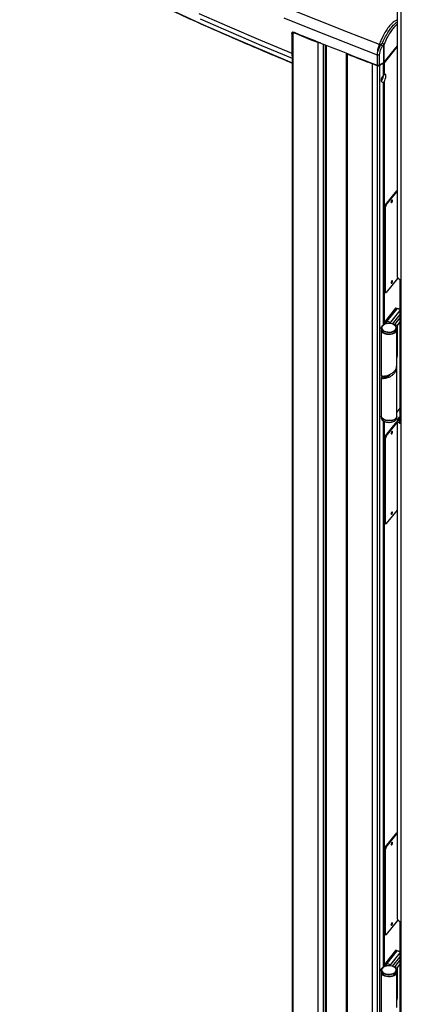
# Paper-space layout 'Sheet2' of a CAD drawing. Units: millimetres. Extents: x 0 to 297, y 1 to 209.
# Drawn here: x 245 to 253, y 47 to 67 of the extents above; entities that cross this region are included whole.
import ezdxf

# ---------------------------------------------------------------- set-up
doc = ezdxf.new("R2010")
doc.units = ezdxf.units.MM

psp = doc.layouts.new('Sheet2')

# ---------------------------------------------------------------- linework, layer by layer
at = {"color": 7, "linetype": 'Continuous', "lineweight": 25}
for p, q in [((252.9971, 93.49721), (252.9971, 61.9554)), ((253.06886, 93.43233), (253.06886, 61.89053)), ((250.87034, 66.90195), (250.87034, 41.61999)), ((250.88237, 66.9039), (250.88237, 41.59114)), ((250.85907, 66.87847), (250.85907, 66.48186)), ((251.39182, 41.38471), (251.39182, 66.69747)), ((251.50397, 41.41858), (251.50397, 66.66432)), ((252.67149, 66.64896), (252.69554, 66.67997)), ((252.72368, 66.65517), (252.70025, 66.62526)), ((252.72368, 66.29194), (252.72368, 66.65517)), ((252.72939, 66.65989), (252.72939, 66.29666)), ((252.9971, 66.62959), (252.72939, 66.29666)), ((251.96069, 66.4841), (251.96069, 41.18156)), ((251.99213, 41.1474), (251.99213, 66.46016)), ((252.59055, 66.45148), (252.59055, 66.24151)), ((252.59871, 66.23841), (252.59871, 66.44838)), ((252.63461, 66.45049), (252.63461, 66.24053)), ((252.72368, 66.29194), (252.63461, 66.24053)), ((252.73123, 66.28745), (252.73123, 66.04249)), ((252.49618, 40.95299), (252.49618, 66.26576)), ((252.60156, 40.91468), (252.60156, 66.22744)), ((252.71985, 66.27807), (252.63646, 66.22993)), ((252.63646, 66.22993), (252.63646, 40.91716)), ((252.71985, 66.03131), (252.71985, 66.27807)), ((252.75963, 63.40872), (252.98905, 63.69275)), ((252.9971, 63.69684), (252.99648, 63.69701)), ((252.77517, 63.40454), (252.9971, 63.67929)), ((252.76309, 63.36626), (252.74755, 63.37045)), ((252.74755, 61.64404), (252.74755, 63.37045)), ((252.75963, 63.40872), (252.77517, 63.40454)), ((252.76309, 61.63986), (252.76309, 63.36626)), ((253.00459, 61.9155), (252.77517, 61.63148)), ((253.0539, 61.89528), (253.0539, 60.93672)), ((253.05406, 61.82704), (253.05406, 59.0048)), ((253.05807, 61.83749), (253.08009, 61.86475)), ((253.08009, 58.97189), (253.08009, 61.88811)), ((252.74755, 61.64404), (252.76309, 61.63986)), ((252.7522, 61.6314), (252.76774, 61.62722)), ((252.96609, 61.30801), (252.76081, 61.05389)), ((252.99198, 61.30104), (252.78671, 61.04692)), ((252.99198, 61.30104), (252.96609, 61.30801)), ((252.99941, 61.3053), (252.97351, 61.31227)), ((253.0539, 61.29063), (252.99941, 61.3053)), ((253.0539, 61.26062), (252.84238, 60.99875)), ((253.0539, 61.26062), (252.86439, 61.026)), ((253.0539, 61.18256), (252.89812, 60.98971)), ((253.0539, 61.11231), (252.94468, 60.97709)), ((252.67367, 60.90625), (252.67367, 60.87825)), ((252.72574, 60.97388), (252.71968, 60.97038)), ((252.77463, 61.00864), (252.74874, 61.01561)), ((252.74874, 61.01561), (252.74874, 60.98474)), ((252.76081, 61.05389), (252.78671, 61.04692)), ((252.77463, 61.00864), (252.77463, 60.99265)), ((252.78671, 61.04692), (252.86439, 61.026)), ((252.94195, 60.97038), (252.93589, 60.97388)), ((252.99647, 60.96315), (252.94468, 60.97709)), ((252.94468, 60.97709), (252.94468, 60.96877)), ((252.98796, 60.87825), (252.98796, 60.90625)), ((253.0539, 61.03425), (252.99647, 60.96315)), ((252.99647, 60.96315), (252.99647, 60.33767)), ((253.0539, 60.93672), (253.05406, 60.93461)), ((252.67367, 60.87125), (252.67367, 59.93978)), ((252.98796, 60.15339), (252.98796, 60.87125)), ((252.98796, 59.12152), (252.98796, 60.11222)), ((252.67367, 59.89827), (252.67367, 59.12152)), ((252.74796, 59.93267), (252.74796, 59.90642)), ((252.67367, 59.11452), (252.67367, 59.08653)), ((253.05406, 59.28472), (252.98796, 59.20288)), ((252.98796, 59.08653), (252.98796, 59.11452)), ((253.0539, 59.20565), (253.0539, 59.08875)), ((252.71968, 59.02239), (252.72574, 59.01889)), ((252.75963, 58.71945), (252.98905, 59.00347)), ((252.77517, 58.71526), (252.9971, 58.99001)), ((252.93589, 59.01889), (252.94195, 59.02239)), ((252.9971, 59.00756), (252.99648, 59.00773)), ((252.9971, 59.03919), (252.9971, 48.93741)), ((253.02423, 59.08873), (253.00859, 59.06927)), ((253.03969, 59.06094), (253.05406, 59.07882)), ((253.04838, 59.09136), (253.04319, 59.09275)), ((253.06886, 58.97431), (253.06886, 48.87253)), ((252.75963, 58.71945), (252.77517, 58.71526)), ((252.76309, 58.67699), (252.74755, 58.68117)), ((252.74755, 56.95477), (252.74755, 58.68117)), ((252.76309, 56.95059), (252.76309, 58.67699)), ((252.9971, 57.21695), (252.77517, 56.9422)), ((252.74755, 56.95477), (252.76309, 56.95059)), ((252.7522, 56.94213), (252.76774, 56.93794)), ((252.75963, 50.38606), (252.98905, 50.67009)), ((252.77517, 50.38188), (252.9971, 50.65663)), ((252.9971, 50.67418), (252.99648, 50.67435)), ((252.76309, 50.3436), (252.74755, 50.34779)), ((252.74755, 48.62139), (252.74755, 50.34779)), ((252.75963, 50.38606), (252.77517, 50.38188)), ((252.76309, 48.6172), (252.76309, 50.3436)), ((253.00459, 48.89284), (252.77517, 48.60882)), ((253.0539, 48.87729), (253.0539, 47.98405)), ((253.05406, 48.87723), (253.05406, 45.9868)), ((253.08009, 45.9539), (253.08009, 48.87012)), ((252.74755, 48.62139), (252.76309, 48.6172)), ((252.7522, 48.60874), (252.76774, 48.60456)), ((252.96609, 48.28535), (252.76081, 48.03123)), ((252.99198, 48.27838), (252.78671, 48.02426)), ((253.0539, 48.23796), (252.84238, 47.97609)), ((253.0539, 48.23796), (252.86439, 48.00334)), ((253.0539, 48.1599), (252.89812, 47.96705)), ((252.99198, 48.27838), (252.96609, 48.28535)), ((252.99941, 48.28264), (252.97351, 48.28961)), ((253.0539, 48.26797), (252.99941, 48.28264)), ((252.72574, 47.95122), (252.71968, 47.94772)), ((252.77463, 47.98598), (252.74874, 47.99295)), ((252.74874, 47.99295), (252.74874, 47.96208)), ((252.76081, 48.03123), (252.78671, 48.02426)), ((252.77463, 47.98598), (252.77463, 47.96999)), ((252.78671, 48.02426), (252.86439, 48.00334)), ((252.94195, 47.94772), (252.93589, 47.95122)), ((253.0539, 48.08965), (252.94468, 47.95443)), ((252.99647, 47.94049), (252.94468, 47.95443)), ((252.94468, 47.95443), (252.94468, 47.94611)), ((253.0539, 48.01159), (252.99647, 47.94049)), ((252.99647, 47.94049), (252.99647, 47.31501)), ((253.0539, 47.98405), (253.05406, 47.98194)), ((252.67367, 47.88359), (252.67367, 47.85559)), ((252.67367, 47.84859), (252.67367, 46.91713)), ((252.98796, 47.85559), (252.98796, 47.88359)), ((252.98796, 47.13073), (252.98796, 47.84859))]:
    psp.add_line(p, q, dxfattribs=at)
at = {"color": 8, "linetype": 'Continuous', "lineweight": 25}
for p, q in [((250.87034, 66.88762), (250.85907, 66.87847)), ((251.54419, 41.75832), (251.54419, 66.6483)), ((251.56028, 66.6419), (251.56028, 41.76141)), ((252.9971, 66.61659), (252.73123, 66.28745)), ((252.71985, 60.97048), (252.71985, 65.89492)), ((252.73123, 65.90251), (252.73123, 60.9769)), ((252.9971, 63.69058), (252.98905, 63.69275)), ((253.0539, 61.28437), (252.99198, 61.30104)), ((252.81275, 60.99838), (252.77463, 61.00864)), ((252.98796, 60.33996), (252.99647, 60.33767)), ((252.71985, 59.9081), (252.71985, 59.92908)), ((252.73123, 59.93054), (252.73123, 59.90722)), ((252.71985, 47.94782), (252.71985, 59.02229)), ((252.73123, 59.01588), (252.73123, 47.95424)), ((252.9971, 59.0013), (252.98905, 59.00347)), ((253.03969, 59.06094), (253.03969, 59.01743)), ((252.9971, 50.66792), (252.98905, 50.67009)), ((253.0539, 48.26171), (252.99198, 48.27838)), ((252.81275, 47.97572), (252.77463, 47.98598)), ((252.98796, 47.3173), (252.99647, 47.31501))]:
    psp.add_line(p, q, dxfattribs=at)
at = {"color": 8, "linetype": 'Continuous', "lineweight": 25, "flags": 128}
for points in [[(248.45415, 67.33749), (249.06749, 67.05999), (249.68721, 66.78725), (250.31321, 66.51934), (250.87034, 66.28712)], [(248.9999, 67.17923), (249.6208, 66.90598), (250.24798, 66.63755), (250.87034, 66.37852)], [(250.88237, 66.9039), (250.87814, 66.90603), (250.87669, 66.90699)], [(251.43894, 66.69028), (251.41686, 66.69112), (251.39182, 66.69747)], [(251.99213, 66.46016), (251.97281, 66.47134), (251.96342, 66.48303)]]:
    psp.add_lwpolyline(points, dxfattribs=at)
at = {"color": 7, "linetype": 'Continuous', "lineweight": 25, "flags": 128}
for points in [[(248.97638, 67.28762), (249.59768, 67.01418), (250.22529, 66.74558), (250.85907, 66.48186)], [(250.74792, 67.41097), (251.37119, 67.15686), (252.00017, 66.90749), (252.63477, 66.6629)], [(250.69755, 67.20159), (251.32284, 66.94678), (251.95388, 66.69672), (252.59055, 66.45148)], [(252.63477, 66.6629), (252.63936, 66.66116), (252.64395, 66.65942), (252.64854, 66.65767), (252.65313, 66.65593), (252.65772, 66.65419), (252.66231, 66.65244), (252.6669, 66.6507), (252.67149, 66.64896)], [(252.59055, 66.45148), (252.59157, 66.45109), (252.59259, 66.4507), (252.59361, 66.45031), (252.59463, 66.44993), (252.59565, 66.44954), (252.59667, 66.44915), (252.59769, 66.44876), (252.59871, 66.44838)], [(252.59055, 66.24151), (252.59157, 66.24112), (252.59259, 66.24073), (252.59361, 66.24035), (252.59463, 66.23996), (252.59565, 66.23957), (252.59667, 66.23918), (252.59769, 66.23879), (252.59871, 66.23841)], [(252.98905, 63.69275), (252.99141, 63.69521), (252.99367, 63.69669), (252.99576, 63.69712), (252.99648, 63.69701)], [(252.90195, 63.49151), (252.90103, 63.4993), (252.89841, 63.50363), (252.8945, 63.50384), (252.88988, 63.49989), (252.88526, 63.4924), (252.88134, 63.48249), (252.87872, 63.47168), (252.8778, 63.46162), (252.87872, 63.45383), (252.88134, 63.4495), (252.88526, 63.44929), (252.88988, 63.45323), (252.8945, 63.46073), (252.89841, 63.47064), (252.90103, 63.48145), (252.90195, 63.49151)], [(252.90195, 61.85843), (252.90103, 61.86622), (252.89841, 61.87055), (252.8945, 61.87076), (252.88988, 61.86681), (252.88526, 61.85932), (252.88134, 61.84941), (252.87872, 61.8386), (252.8778, 61.82853), (252.87872, 61.82074), (252.88134, 61.81642), (252.88526, 61.81621), (252.88988, 61.82015), (252.8945, 61.82765), (252.89841, 61.83756), (252.90103, 61.84836), (252.90195, 61.85843)], [(253.08009, 61.80428), (253.07379, 61.8062), (253.06692, 61.80936), (253.06131, 61.81326), (253.05719, 61.81774), (253.05475, 61.82261), (253.05407, 61.82767), (253.05519, 61.8327), (253.05807, 61.83749)], [(252.7522, 61.6314), (252.75109, 61.63193), (252.74959, 61.6336), (252.74847, 61.63625), (252.74779, 61.63978), (252.74755, 61.64404)], [(252.76309, 61.63986), (252.76332, 61.6356), (252.76401, 61.63207), (252.76513, 61.62942), (252.76663, 61.62774), (252.76846, 61.62711), (252.77054, 61.62754), (252.77281, 61.62901), (252.77517, 61.63148)], [(252.96609, 61.30801), (252.96844, 61.31048), (252.97071, 61.31196), (252.97279, 61.31239), (252.97351, 61.31227)], [(252.99941, 61.3053), (252.99869, 61.30542), (252.9966, 61.30499), (252.99434, 61.30351), (252.99198, 61.30104)], [(252.99198, 61.30104), (252.99434, 61.30351), (252.9966, 61.30499), (252.99869, 61.30542), (252.99941, 61.3053)], [(252.94195, 60.97038), (252.95954, 60.95828), (252.97848, 60.93727), (252.98736, 60.91415), (252.98557, 60.89049), (252.97323, 60.86791), (252.95119, 60.84794), (252.92095, 60.83194), (252.88456, 60.821), (252.84451, 60.81588), (252.80352, 60.81691), (252.7644, 60.82403), (252.7298, 60.83675), (252.70209, 60.85421), (252.68315, 60.87522), (252.67427, 60.89834), (252.67606, 60.922), (252.68839, 60.94459), (252.68839, 60.94459)], [(252.69616, 60.94949), (252.6845, 60.92814), (252.68281, 60.90577), (252.6912, 60.88391), (252.70911, 60.86405), (252.73531, 60.84754), (252.76802, 60.83551), (252.80501, 60.82878), (252.84376, 60.8278), (252.88163, 60.83265), (252.91603, 60.84299), (252.94462, 60.85811), (252.96546, 60.877), (252.97713, 60.89835), (252.97882, 60.92072), (252.97042, 60.94258), (252.95251, 60.96244), (252.92631, 60.97895), (252.8936, 60.99098), (252.85661, 60.99771), (252.81786, 60.99869), (252.78, 60.99384), (252.7456, 60.9835), (252.717, 60.96838), (252.69616, 60.94949)], [(252.68839, 60.94459), (252.71043, 60.96456), (252.71968, 60.97038)], [(252.67367, 60.87825), (252.67427, 60.87034), (252.68315, 60.84722), (252.70209, 60.82622), (252.7298, 60.80876), (252.7644, 60.79603), (252.80352, 60.78891), (252.84451, 60.78788), (252.88456, 60.79301), (252.92095, 60.80394), (252.95119, 60.81994), (252.97323, 60.83991), (252.98557, 60.8625), (252.98796, 60.87825)], [(252.67379, 60.87475), (252.67651, 60.85408), (252.68952, 60.83155), (252.7122, 60.81174), (252.74302, 60.79601), (252.77985, 60.78544), (252.82017, 60.78074), (252.86122, 60.78225), (252.90018, 60.78985), (252.9344, 60.80304), (252.96151, 60.82089), (252.97968, 60.8422), (252.98764, 60.86549), (252.98784, 60.87475)], [(252.98796, 59.12152), (252.98794, 59.12033), (252.98202, 59.09684), (252.96575, 59.07503), (252.94022, 59.05641), (252.90721, 59.04225), (252.86895, 59.03352), (252.82809, 59.03082), (252.78741, 59.03433), (252.7497, 59.04382), (252.71755, 59.05864), (252.69316, 59.07776), (252.67821, 59.09988), (252.67367, 59.12152)], [(252.97323, 59.07618), (252.95119, 59.05621), (252.92095, 59.04021), (252.88456, 59.02928), (252.84451, 59.02415), (252.80352, 59.02518), (252.7644, 59.03231), (252.7298, 59.04503), (252.70209, 59.06249), (252.68315, 59.0835), (252.67427, 59.10662), (252.67379, 59.11802)], [(252.98784, 59.11802), (252.98557, 59.09877), (252.97323, 59.07618)], [(253.05406, 59.20355), (253.05394, 59.20673), (253.05406, 59.20775)], [(252.67367, 59.08653), (252.67427, 59.07862), (252.68315, 59.0555), (252.70209, 59.03449), (252.7298, 59.01703), (252.7644, 59.00431), (252.80352, 58.99719), (252.84451, 58.99616), (252.88456, 59.00128), (252.92095, 59.01222), (252.95119, 59.02822), (252.97323, 59.04819)], [(252.97323, 59.04819), (252.98557, 59.07077), (252.98796, 59.08653)], [(252.98905, 59.00347), (252.99141, 59.00594), (252.99367, 59.00741), (252.99576, 59.00784), (252.99648, 59.00773)], [(253.00859, 59.06927), (253.00058, 59.05603), (252.9972, 59.04215), (252.99858, 59.02815), (253.00466, 59.01458), (253.01521, 59.00195), (253.02982, 58.99076), (253.04794, 58.98142), (253.06886, 58.97431)], [(253.08164, 58.99272), (253.07251, 58.99569), (253.0582, 59.00229), (253.04651, 59.01043), (253.03794, 59.01977), (253.03283, 59.02992), (253.03141, 59.04046), (253.03373, 59.05095), (253.03969, 59.06094)], [(252.90195, 58.80224), (252.90103, 58.81003), (252.89841, 58.81435), (252.8945, 58.81456), (252.88988, 58.81062), (252.88526, 58.80312), (252.88134, 58.79321), (252.87872, 58.7824), (252.8778, 58.77234), (252.87872, 58.76455), (252.88134, 58.76022), (252.88526, 58.76001), (252.88988, 58.76396), (252.8945, 58.77145), (252.89841, 58.78136), (252.90103, 58.79217), (252.90195, 58.80224)], [(252.90195, 57.16915), (252.90103, 57.17694), (252.89841, 57.18127), (252.8945, 57.18148), (252.88988, 57.17753), (252.88526, 57.17004), (252.88134, 57.16013), (252.87872, 57.14932), (252.8778, 57.13926), (252.87872, 57.13147), (252.88134, 57.12714), (252.88526, 57.12693), (252.88988, 57.13088), (252.8945, 57.13837), (252.89841, 57.14828), (252.90103, 57.15909), (252.90195, 57.16915)], [(252.7522, 56.94213), (252.75109, 56.94265), (252.74959, 56.94433), (252.74847, 56.94698), (252.74779, 56.9505), (252.74755, 56.95477)], [(252.76309, 56.95059), (252.76332, 56.94632), (252.76401, 56.9428), (252.76513, 56.94014), (252.76663, 56.93847), (252.76846, 56.93783), (252.77054, 56.93826), (252.77281, 56.93974), (252.77517, 56.9422)], [(252.98905, 50.67009), (252.99141, 50.67256), (252.99367, 50.67403), (252.99576, 50.67446), (252.99648, 50.67435)], [(252.90195, 50.46885), (252.90103, 50.47664), (252.89841, 50.48097), (252.8945, 50.48118), (252.88988, 50.47723), (252.88526, 50.46974), (252.88134, 50.45983), (252.87872, 50.44902), (252.8778, 50.43896), (252.87872, 50.43117), (252.88134, 50.42684), (252.88526, 50.42663), (252.88988, 50.43057), (252.8945, 50.43807), (252.89841, 50.44798), (252.90103, 50.45879), (252.90195, 50.46885)], [(252.90195, 48.83577), (252.90103, 48.84356), (252.89841, 48.84789), (252.8945, 48.8481), (252.88988, 48.84415), (252.88526, 48.83666), (252.88134, 48.82675), (252.87872, 48.81594), (252.8778, 48.80587), (252.87872, 48.79808), (252.88134, 48.79376), (252.88526, 48.79355), (252.88988, 48.79749), (252.8945, 48.80499), (252.89841, 48.8149), (252.90103, 48.82571), (252.90195, 48.83577)], [(252.7522, 48.60874), (252.75109, 48.60927), (252.74959, 48.61094), (252.74847, 48.6136), (252.74779, 48.61712), (252.74755, 48.62139)], [(252.76309, 48.6172), (252.76332, 48.61294), (252.76401, 48.60941), (252.76513, 48.60676), (252.76663, 48.60508), (252.76846, 48.60445), (252.77054, 48.60488), (252.77281, 48.60635), (252.77517, 48.60882)], [(252.96609, 48.28535), (252.96844, 48.28782), (252.97071, 48.2893), (252.97279, 48.28973), (252.97351, 48.28961)], [(252.99941, 48.28264), (252.99869, 48.28276), (252.9966, 48.28233), (252.99434, 48.28085), (252.99198, 48.27838)], [(252.99198, 48.27838), (252.99434, 48.28085), (252.9966, 48.28233), (252.99869, 48.28276), (252.99941, 48.28264)], [(252.94195, 47.94772), (252.95954, 47.93562), (252.97848, 47.91461), (252.98736, 47.89149), (252.98557, 47.86783), (252.97323, 47.84525), (252.95119, 47.82528), (252.92095, 47.80928), (252.88456, 47.79834), (252.84451, 47.79322), (252.80352, 47.79425), (252.7644, 47.80137), (252.7298, 47.81409), (252.70209, 47.83155), (252.68315, 47.85256), (252.67427, 47.87568), (252.67606, 47.89934), (252.68839, 47.92193), (252.68839, 47.92193)], [(252.69616, 47.92683), (252.6845, 47.90548), (252.68281, 47.88311), (252.6912, 47.86125), (252.70911, 47.84139), (252.73531, 47.82488), (252.76802, 47.81285), (252.80501, 47.80612), (252.84376, 47.80514), (252.88163, 47.80999), (252.91603, 47.82033), (252.94462, 47.83546), (252.96546, 47.85434), (252.97713, 47.87569), (252.97882, 47.89806), (252.97042, 47.91992), (252.95251, 47.93978), (252.92631, 47.95629), (252.8936, 47.96832), (252.85661, 47.97505), (252.81786, 47.97603), (252.78, 47.97118), (252.7456, 47.96084), (252.717, 47.94572), (252.69616, 47.92683)], [(252.68839, 47.92193), (252.71043, 47.9419), (252.71968, 47.94772)], [(252.67367, 47.85559), (252.67427, 47.84769), (252.68315, 47.82456), (252.70209, 47.80356), (252.7298, 47.7861), (252.7644, 47.77337), (252.80352, 47.76625), (252.84451, 47.76522), (252.88456, 47.77035), (252.92095, 47.78128), (252.95119, 47.79728), (252.97323, 47.81725), (252.98557, 47.83984), (252.98796, 47.85559)], [(252.67379, 47.85209), (252.67651, 47.83142), (252.68952, 47.80889), (252.7122, 47.78908), (252.74302, 47.77335), (252.77985, 47.76278), (252.82017, 47.75808), (252.86122, 47.75959), (252.90018, 47.76719), (252.9344, 47.78038), (252.96151, 47.79823), (252.97968, 47.81954), (252.98764, 47.84283), (252.98784, 47.85209)]]:
    psp.add_lwpolyline(points, dxfattribs=at)
at = {"color": 8, "linetype": 'Continuous', "lineweight": 25}
for centre, radius, start, end in [((250.90515, 66.90355), 0.02278, 166.01921, 179.119101), ((251.41846, 66.69667), 0.02665, 154.583904, 178.275453), ((252.01967, 66.45927), 0.02756, 155.179713, 178.146862), ((252.69902, 66.27729), 0.02085, 2.123618, 30.977842), ((252.71695, 66.28694), 0.01429, 2.036194, 36.875456), ((252.52419, 66.26486), 0.02803, 155.54328, 178.177015), ((252.6306, 66.22674), 0.02904, 159.389716, 178.613806), ((252.61531, 66.22906), 0.02117, 2.345622, 30.832418)]:
    psp.add_arc(centre, radius, start, end, dxfattribs=at)
at = {"color": 7, "linetype": 'Continuous', "lineweight": 25}
for centre, radius, start, end in [((277.25364, 131.25214), 69.54236, 247.7151454, 248.1680255), ((277.64825, 132.24317), 70.59821, 247.7406438, 249.2106042), ((252.60485, 66.53878), 0.12877, 42.193285, 58.833318), ((252.68563, 66.62469), 0.05617, 38.811243, 79.838552), ((252.63944, 66.58795), 0.10777, 38.590263, 58.63657), ((252.71384, 66.6729), 0.02028, 299.029315, 320.08311), ((251.1263, 66.47701), 0.26727, 178.959571, 196.732853), ((277.96065, 133.04028), 71.46521, 248.6925141, 249.1256394), ((252.61425, 66.49034), 0.04475, 249.682139, 297.071407), ((252.70013, 66.31357), 0.04061, 299.039891, 319.968017), ((252.71384, 66.30967), 0.02028, 299.029315, 320.08311), ((253.78288, 69.64103), 3.61221, 249.132483, 250.911193), ((252.61425, 66.28037), 0.04475, 249.682139, 297.071407), ((252.61609, 66.26981), 0.04478, 251.076243, 297.06111), ((252.81243, 63.49741), 0.07402, 332.039716, 357.827271), ((252.81643, 63.36976), 0.06888, 145.553508, 179.430972), ((252.83197, 63.36558), 0.06888, 145.553508, 179.430972), ((253.07712, 61.97179), 0.08169, 191.576024, 264.198176), ((252.96947, 61.94236), 0.0442, 322.591382, 335.454231), ((252.81243, 61.86433), 0.07402, 332.039716, 357.827271), ((253.99099, 66.1501), 4.35824, 257.784989, 257.93594), ((252.81762, 61.01492), 0.06888, 145.553508, 179.430972), ((252.84351, 61.00795), 0.06888, 145.553508, 179.430972), ((252.78543, 60.34151), 0.21107, 343.638876, 358.956294), ((252.83081, 59.21713), 0.22437, 242.075263, 297.924737), ((253.03721, 59.07418), 0.01951, 72.149402, 131.739752), ((253.04488, 59.07685), 0.01493, 52.062108, 76.434795), ((253.99099, 63.23388), 4.35824, 257.784989, 257.93594), ((252.81643, 58.68048), 0.06888, 145.553508, 179.430972), ((252.83197, 58.6763), 0.06888, 145.553508, 179.430972), ((252.81243, 58.80813), 0.07402, 332.039716, 357.827271), ((252.81243, 57.17505), 0.07402, 332.039716, 357.827271), ((252.81643, 50.3471), 0.06888, 145.553508, 179.430972), ((252.83197, 50.34292), 0.06888, 145.553508, 179.430972), ((252.81243, 50.47475), 0.07402, 332.039716, 357.827271), ((253.07712, 48.9538), 0.08169, 191.576024, 264.198176), ((252.81243, 48.84167), 0.07402, 332.039716, 357.827271), ((252.96674, 48.92149), 0.04746, 322.874137, 338.954095), ((253.99099, 53.13211), 4.35824, 257.784989, 257.93594), ((252.81762, 47.99227), 0.06888, 145.553508, 179.430972), ((252.84351, 47.98529), 0.06888, 145.553508, 179.430972), ((252.78543, 47.31885), 0.21107, 343.638876, 358.956294)]:
    psp.add_arc(centre, radius, start, end, dxfattribs=at)
for centre, major_axis, ratio, start_param, end_param in [((252.73366, 65.97109), (0.04407, 0.07423), 0.57726805, 1.02614282, 3.71428538), ((252.68363, 65.99162), (0.02295, 0.08315), 0.34642205, 3.7295038, 5.3096818), ((252.73098, 65.97219), (0.02295, 0.08315), 0.34642205, 3.82104653, 6.94916374)]:
    psp.add_ellipse(centre, major_axis=major_axis, ratio=ratio, start_param=start_param, end_param=end_param, dxfattribs=at)
for points, knots in [([(237.24039, 74.16472), (237.31429, 74.10493), (237.52858, 73.93159), (237.88887, 73.64701), (238.32357, 73.31204), (238.76556, 72.98027), (239.21464, 72.65171), (239.67078, 72.32641), (240.13389, 72.00443), (240.60391, 71.68581), (241.08076, 71.37061), (241.56437, 71.05887), (242.05466, 70.75064), (242.55156, 70.44596), (243.05498, 70.1449), (243.56486, 69.84748), (244.08111, 69.55376), (244.60365, 69.26379), (245.1324, 68.9776), (245.66728, 68.69525), (246.2082, 68.41677), (246.75509, 68.14222), (247.30784, 67.87162), (247.86639, 67.60503), (248.43064, 67.34248), (249.00052, 67.08402), (249.57589, 66.82966), (250.1568, 66.57956), (250.58928, 66.39779), (250.82814, 66.29945), (250.87034, 66.28207)], [0, 0, 0, 0, 0.01968553, 0.05708088, 0.09447649, 0.13187228, 0.16926822, 0.20666427, 0.24406042, 0.28145664, 0.31885291, 0.3562492, 0.39364549, 0.43104177, 0.46843801, 0.5058342, 0.54323032, 0.58062638, 0.61802235, 0.65541822, 0.69281399, 0.73020965, 0.76760518, 0.80500059, 0.84239588, 0.87979102, 0.91718603, 0.95458089, 0.99197561, 1, 1, 1, 1]), ([(252.9971, 67.15017), (252.99043, 67.14897), (252.96581, 67.14455), (252.9186, 67.11272), (252.85748, 67.05512), (252.7951, 66.97512), (252.73395, 66.87603), (252.67981, 66.77058), (252.64836, 66.6954), (252.63477, 66.6629)], [0, 0, 0, 0, 0.06001485, 0.22168456, 0.38482384, 0.54796396, 0.71166498, 0.87536132, 1, 1, 1, 1]), ([(252.9971, 67.15017), (252.99043, 67.14897), (252.96581, 67.14455), (252.9186, 67.11272), (252.85748, 67.05512), (252.7951, 66.97512), (252.73395, 66.87603), (252.67981, 66.77058), (252.64836, 66.6954), (252.63477, 66.6629)], [0, 0, 0, 0, 0.06001485, 0.22168456, 0.38482384, 0.54796396, 0.71166498, 0.87536132, 1, 1, 1, 1]), ([(250.85907, 66.87847), (250.85958, 66.8835), (250.86061, 66.89357), (250.86864, 66.90426), (250.88047, 66.90996), (250.89357, 66.91019), (250.90223, 66.90721), (250.90566, 66.90603)], [0, 0, 0, 0, 0.21469384, 0.42938768, 0.64408151, 0.8587753, 1, 1, 1, 1]), ([(252.63477, 66.6629), (252.62625, 66.63918), (252.6092, 66.59171), (252.59357, 66.51584), (252.59153, 66.47251), (252.59055, 66.45148)], [0, 0, 0, 0, 0.33969956, 0.67955261, 1, 1, 1, 1]), ([(252.63477, 66.6629), (252.62625, 66.63918), (252.6092, 66.59171), (252.59357, 66.51584), (252.59153, 66.47251), (252.59055, 66.45148)], [0, 0, 0, 0, 0.33969956, 0.67955261, 1, 1, 1, 1]), ([(252.59871, 66.44838), (252.60042, 66.47008), (252.60384, 66.51346), (252.62858, 66.5792), (252.65354, 66.62372), (252.66808, 66.64416), (252.67149, 66.64896)], [0, 0, 0, 0, 0.33241886, 0.66440273, 0.92117946, 1, 1, 1, 1]), ([(252.70025, 66.62526), (252.68779, 66.60679), (252.663, 66.57003), (252.63936, 66.50731), (252.6362, 66.46943), (252.63461, 66.45049)], [0, 0, 0, 0, 0.33550236, 0.66769808, 1, 1, 1, 1]), ([(252.67766, 65.91614), (252.67835, 65.91647), (252.67946, 65.917), (252.68022, 65.91774), (252.68051, 65.91802)], [0, 0, 0, 0, 0.61699081, 1, 1, 1, 1]), ([(252.73123, 66.04249), (252.73039, 66.04149), (252.7274, 66.03798), (252.723, 66.0341), (252.71985, 66.03131)], [0, 0, 0, 0, 0.28229794, 1, 1, 1, 1]), ([(252.71985, 65.89492), (252.7234, 65.89649), (252.72776, 65.89842), (252.73069, 65.90187), (252.73123, 65.90251)], [0, 0, 0, 0, 0.81523486, 1, 1, 1, 1]), ([(252.98542, 60.15341), (252.98583, 60.1431), (252.98699, 60.11367), (252.96662, 60.06669), (252.92869, 60.01748), (252.87718, 59.97775), (252.81992, 59.94947), (252.76413, 59.9331), (252.71646, 59.92762), (252.68537, 59.93046), (252.67148, 59.93625), (252.67462, 59.93926), (252.67506, 59.93969)], [0, 0, 0, 0, 0.062035029, 0.176938883, 0.291842738, 0.406746592, 0.521650446, 0.6365543, 0.751458155, 0.866362009, 0.981265863, 1, 1, 1, 1]), ([(252.74874, 59.90587), (252.73433, 59.90743), (252.70467, 59.91064), (252.67837, 59.90542), (252.67034, 59.89721), (252.68322, 59.8893), (252.71506, 59.88615), (252.76184, 59.89127), (252.81751, 59.90719), (252.87486, 59.93501), (252.92665, 59.97433), (252.96568, 60.0232), (252.98872, 60.07842), (252.987, 60.11648), (252.98615, 60.13539)], [0, 0, 0, 0, 0.07916842, 0.16297941, 0.2467904, 0.33060139, 0.41441239, 0.49822338, 0.58203437, 0.66584536, 0.74965636, 0.83346735, 0.91727834, 1, 1, 1, 1]), ([(252.7315, 59.89822), (252.73128, 59.89838), (252.72922, 59.8999), (252.7377, 59.90254), (252.75692, 59.90956), (252.78707, 59.9216), (252.822, 59.94122), (252.84881, 59.95853), (252.86067, 59.97116), (252.86187, 59.97244)], [0, 0, 0, 0, 0.02313803, 0.21421793, 0.40529784, 0.59637774, 0.78745765, 0.97853755, 1, 1, 1, 1]), ([(250.87034, 44.23796), (250.68564, 44.31539), (250.30645, 44.47436), (249.73944, 44.7201), (249.16778, 44.97384), (248.60179, 45.23177), (248.04141, 45.49374), (247.48677, 45.75974), (246.93793, 46.02971), (246.395, 46.30361), (245.85806, 46.58141), (245.32719, 46.86306), (244.80246, 47.14851), (244.28398, 47.43772), (243.77181, 47.73064), (243.26603, 48.02724), (242.76673, 48.32745), (242.27399, 48.63124), (241.78787, 48.93855), (241.30846, 49.24934), (240.83583, 49.56356), (240.37005, 49.88116), (239.9112, 50.20209), (239.45935, 50.5263), (239.01457, 50.85374), (238.57691, 51.18435), (238.14653, 51.51811), (237.82596, 51.7731), (237.64873, 51.91674), (237.61087, 51.94743)], [0, 0, 0, 0, 0.03621703, 0.07435523, 0.11249327, 0.15063115, 0.18876888, 0.22690646, 0.2650439, 0.30318119, 0.34131835, 0.37945538, 0.41759229, 0.45572909, 0.49386579, 0.53200239, 0.57013892, 0.60827538, 0.64641179, 0.68454816, 0.72268452, 0.76082087, 0.79895724, 0.83709364, 0.87523011, 0.91336666, 0.95150332, 0.98964012, 1, 1, 1, 1]), ([(235.94522, 50.11253), (235.98864, 50.07442), (236.16505, 49.91957), (236.47983, 49.65004), (236.89241, 49.30514), (237.3126, 48.96332), (237.74006, 48.62453), (238.17479, 48.28886), (238.61671, 47.95634), (239.06576, 47.62704), (239.52186, 47.30099), (239.98495, 46.97826), (240.45495, 46.65889), (240.93179, 46.34293), (241.41539, 46.03043), (241.90568, 45.72144), (242.40258, 45.41601), (242.90603, 45.11417), (243.41593, 44.81599), (243.9322, 44.5215), (244.45478, 44.23075), (244.98358, 43.94379), (245.51851, 43.66066), (246.05949, 43.3814), (246.60644, 43.10606), (247.15928, 42.83468), (247.71791, 42.56729), (248.28226, 42.30395), (248.85223, 42.04469), (249.42774, 41.78956), (250.00869, 41.53858), (250.595, 41.29181), (251.18655, 41.04925), (251.78341, 40.81108), (252.25635, 40.62682), (252.53096, 40.52254), (252.60352, 40.49498)], [0, 0, 0, 0, 0.00998803, 0.04058156, 0.07117539, 0.10176949, 0.13236384, 0.1629584, 0.19355313, 0.22414802, 0.25474302, 0.28533812, 0.31593329, 0.3465285, 0.37712375, 0.40771899, 0.43831423, 0.46890942, 0.49950458, 0.53009967, 0.56069469, 0.59128963, 0.62188448, 0.65247922, 0.68307386, 0.71366838, 0.74426278, 0.77485705, 0.80545119, 0.83604519, 0.86663906, 0.89723278, 0.92782636, 0.95841979, 0.98901308, 1, 1, 1, 1])]:
    psp.add_open_spline(points, degree=3, knots=knots, dxfattribs=at)
at = {"color": 8, "linetype": 'Continuous', "lineweight": 25}
for points, knots in [([(252.69554, 66.67997), (252.69922, 66.68851), (252.72084, 66.73859), (252.76342, 66.82589), (252.82432, 66.92938), (252.88732, 67.01478), (252.9456, 67.07703), (252.98148, 67.09996), (252.9971, 67.10993)], [0, 0, 0, 0, 0.04072842, 0.23877467, 0.44261917, 0.6401639, 0.84341491, 1, 1, 1, 1]), ([(252.9971, 67.06146), (252.98909, 67.05614), (252.96219, 67.03829), (252.91353, 66.98452), (252.85199, 66.90052), (252.78883, 66.79249), (252.74944, 66.7046), (252.72939, 66.65989)], [0, 0, 0, 0, 0.09040505, 0.30350505, 0.5227519, 0.75720866, 1, 1, 1, 1])]:
    psp.add_open_spline(points, degree=3, knots=knots, dxfattribs=at)

doc.saveas('drawing.dxf')
